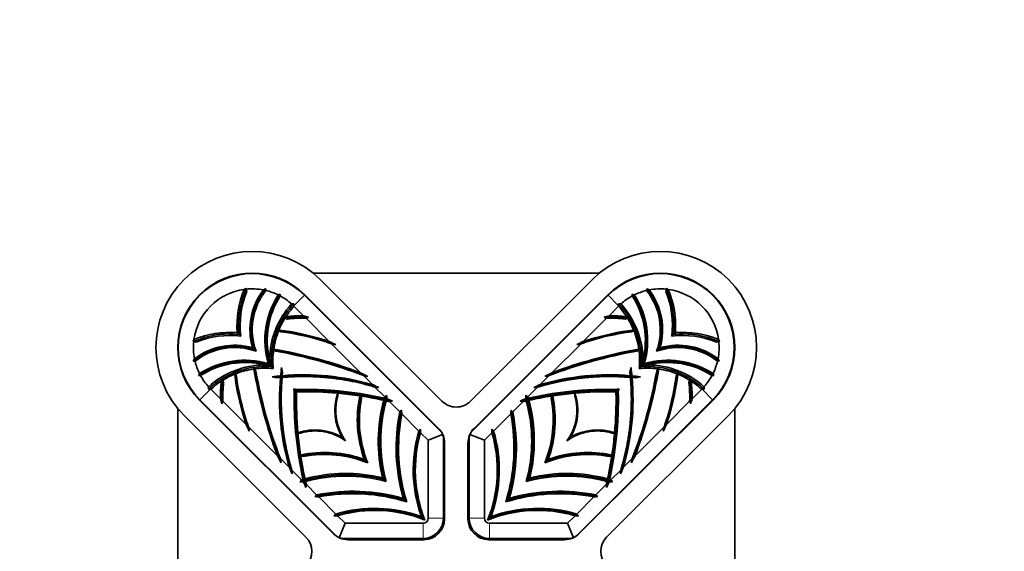
# Model space of a CAD drawing. Units: millimetres. Extents: x 0 to 1346, y 0 to 1216.
# Drawn here: x 579 to 676, y 675 to 728 of the extents above; entities that cross this region are included whole.
import ezdxf
from ezdxf import colors
from ezdxf.entities.mleader import LeaderData, LeaderLine
from ezdxf.math import Vec2, Vec3

# ---------------------------------------------------------------- set-up
doc = ezdxf.new("R2010")
doc.units = ezdxf.units.MM
doc.layers.add('DV1_Défaut', color=7, linetype='Continuous')
doc.layers.add('Défaut', color=7, linetype='Continuous')

# ---------------------------------------------------------------- blocks, each defined once
blk = doc.blocks.new('_DOT')
at = {"color": 0}
blk.add_line((0, 0), (-1, 0), dxfattribs=at)
at = {"color": 0, "const_width": 0.333}
blk.add_lwpolyline([(-0.1665, 0, 1), (0.1665, 0, 1)], format="xyb", close=True, dxfattribs=at)
blk = doc.blocks.new('SE')
at = {"layer": 'DV1_Défaut', "color": 7, "linetype": 'Continuous', "lineweight": 35}
for p, q in [((635.931, 702.554), (607.67, 702.554)), ((601.027, 701.073), (601.054, 700.976)), ((601.054, 700.976), (601.121, 700.735)), ((620.386, 689.903), (608.366, 701.924)), ((635.236, 701.924), (623.215, 689.903)), ((642.48, 700.735), (642.547, 700.976)), ((642.547, 700.976), (642.575, 701.073)), ((604.22, 700.405), (604.418, 700.49)), ((606.81, 700.368), (620.235, 686.943)), ((620.047, 687.202), (606.845, 700.404)), ((623.366, 686.943), (636.791, 700.368)), ((636.756, 700.404), (623.554, 687.202)), ((639.381, 700.405), (639.184, 700.49)), ((605.771, 699.329), (605.771, 699.286)), ((606.717, 698.339), (605.771, 699.286)), ((637.83, 699.286), (636.884, 698.339)), ((637.83, 699.329), (637.83, 699.286)), ((604.885, 698.107), (604.77, 698.149)), ((605.12, 698.022), (604.885, 698.107)), ((609.257, 695.8), (606.966, 698.091)), ((636.636, 698.091), (634.345, 695.8)), ((638.716, 698.107), (638.481, 698.022)), ((638.716, 698.107), (638.832, 698.149)), ((600.169, 696.685), (600.346, 696.508)), ((600.346, 696.508), (600.523, 696.331)), ((604.288, 696.932), (604.149, 696.911)), ((604.26, 696.862), (604.149, 696.911)), ((604.49, 696.763), (604.26, 696.862)), ((639.341, 696.862), (639.111, 696.763)), ((639.453, 696.911), (639.313, 696.932)), ((639.341, 696.862), (639.453, 696.911)), ((643.255, 696.508), (643.078, 696.331)), ((643.432, 696.685), (643.255, 696.508)), ((595.879, 695.801), (595.782, 695.828)), ((596.119, 695.733), (595.879, 695.801)), ((601.672, 695.182), (601.849, 695.005)), ((612.348, 692.709), (609.485, 695.572)), ((634.116, 695.572), (631.252, 692.708)), ((641.929, 695.182), (641.752, 695.005)), ((647.723, 695.801), (647.482, 695.733)), ((647.819, 695.828), (647.723, 695.801)), ((601.849, 695.005), (602.026, 694.828)), ((603.765, 694.962), (603.654, 695.022)), ((603.984, 694.841), (603.765, 694.962)), ((639.837, 694.962), (639.618, 694.841)), ((639.837, 694.962), (639.947, 695.022)), ((641.752, 695.005), (641.575, 694.828)), ((601.893, 693.09), (601.832, 693.2)), ((603.234, 693.62), (603.411, 693.443)), ((603.411, 693.443), (603.484, 693.37)), ((603.484, 693.37), (603.557, 693.297)), ((603.557, 693.297), (603.734, 693.12)), ((604.547, 693.23), (604.657, 692.742)), ((638.944, 692.742), (639.054, 693.23)), ((640.044, 693.297), (639.867, 693.12)), ((640.117, 693.37), (640.044, 693.297)), ((640.19, 693.443), (640.117, 693.37)), ((640.367, 693.62), (640.19, 693.443)), ((641.708, 693.09), (641.769, 693.2)), ((596.45, 692.634), (596.364, 692.437)), ((599.944, 692.706), (599.923, 692.566)), ((599.992, 692.594), (599.944, 692.706)), ((599.992, 692.594), (600.091, 692.365)), ((601.893, 693.09), (602.013, 692.871)), ((604.112, 692.197), (603.625, 692.308)), ((604.439, 692.231), (604.112, 692.197)), ((604.532, 692.322), (604.454, 692.4)), ((604.532, 692.322), (604.608, 692.246)), ((604.657, 692.742), (604.624, 692.416)), ((613.521, 691.536), (612.632, 692.425)), ((630.97, 692.425), (630.08, 691.536)), ((638.978, 692.416), (638.944, 692.742)), ((639.069, 692.322), (638.993, 692.246)), ((639.069, 692.322), (639.147, 692.4)), ((639.489, 692.197), (639.163, 692.231)), ((639.977, 692.308), (639.489, 692.197)), ((641.588, 692.871), (641.708, 693.09)), ((643.51, 692.365), (643.609, 692.594)), ((643.609, 692.594), (643.658, 692.706)), ((643.678, 692.566), (643.658, 692.706)), ((647.151, 692.634), (647.237, 692.437)), ((598.747, 691.969), (598.705, 692.085)), ((598.747, 691.969), (598.832, 691.734)), ((614.733, 690.323), (613.77, 691.286)), ((629.831, 691.286), (628.868, 690.323)), ((644.769, 691.734), (644.854, 691.969)), ((644.854, 691.969), (644.896, 692.085)), ((597.525, 691.083), (597.569, 691.083)), ((597.569, 691.083), (598.515, 690.137)), ((605.808, 690.988), (605.696, 691.042)), ((605.808, 690.988), (605.921, 690.933)), ((605.921, 690.933), (605.809, 691.045)), ((605.813, 691.158), (605.867, 691.047)), ((605.921, 690.933), (605.867, 691.047)), ((605.921, 690.933), (606.03, 690.708)), ((606.147, 690.824), (605.921, 690.933)), ((610.108, 690.433), (610.14, 690.681)), ((610.14, 690.681), (610.15, 690.758)), ((610.167, 690.889), (610.164, 690.908)), ((610.167, 690.889), (610.17, 690.907)), ((610.17, 690.907), (610.172, 690.928)), ((610.17, 690.907), (612.33, 690.645)), ((612.333, 690.639), (612.33, 690.645)), ((612.332, 690.645), (612.331, 690.65)), ((612.332, 690.645), (614.699, 690.205)), ((612.333, 690.639), (612.332, 690.645)), ((612.382, 690.406), (612.366, 690.485)), ((612.434, 690.161), (612.382, 690.406)), ((628.902, 690.205), (631.269, 690.645)), ((631.219, 690.406), (631.167, 690.161)), ((631.219, 690.406), (631.235, 690.485)), ((631.268, 690.639), (631.269, 690.645)), ((631.271, 690.645), (631.268, 690.639)), ((631.27, 690.65), (631.269, 690.645)), ((631.271, 690.645), (633.431, 690.907)), ((633.429, 690.928), (633.431, 690.907)), ((633.434, 690.889), (633.431, 690.907)), ((633.437, 690.908), (633.434, 690.889)), ((633.461, 690.681), (633.451, 690.758)), ((633.461, 690.681), (633.493, 690.433)), ((637.68, 690.933), (637.455, 690.824)), ((637.571, 690.708), (637.68, 690.933)), ((637.735, 691.047), (637.68, 690.933)), ((637.68, 690.933), (637.792, 691.045)), ((637.68, 690.933), (637.793, 690.988)), ((637.735, 691.047), (637.788, 691.158)), ((637.905, 691.042), (637.793, 690.988)), ((645.086, 690.137), (646.032, 691.083)), ((646.076, 691.083), (646.032, 691.083)), ((596.451, 690.009), (609.652, 676.807)), ((609.911, 676.619), (596.486, 690.044)), ((598.763, 689.889), (601.054, 687.598)), ((616.218, 688.839), (615.201, 689.856)), ((628.4, 689.856), (627.383, 688.839)), ((647.115, 690.044), (633.69, 676.619)), ((633.949, 676.807), (647.15, 690.009)), ((642.547, 687.598), (644.838, 689.889)), ((594.301, 689.184), (594.301, 660.923)), ((594.931, 688.489), (606.951, 676.468)), ((618.11, 686.946), (616.42, 688.636)), ((627.181, 688.636), (625.491, 686.946)), ((636.65, 676.468), (648.671, 688.489)), ((649.301, 660.923), (649.301, 689.184)), ((601.283, 687.369), (604.146, 684.506)), ((639.455, 684.506), (642.319, 687.369)), ((605.926, 686.682), (605.947, 686.685)), ((605.946, 686.69), (605.965, 686.687)), ((605.965, 686.687), (605.947, 686.685)), ((606.209, 684.524), (605.947, 686.685)), ((606.174, 686.714), (606.096, 686.704)), ((606.174, 686.714), (606.422, 686.746)), ((619.028, 686.029), (618.276, 686.781)), ((619.028, 686.029), (620.452, 686.619)), ((623.149, 686.619), (624.573, 686.029)), ((625.325, 686.781), (624.573, 686.029)), ((637.179, 686.746), (637.427, 686.714)), ((637.654, 686.685), (637.392, 684.524)), ((637.427, 686.714), (637.505, 686.704)), ((637.636, 686.687), (637.655, 686.69)), ((637.636, 686.687), (637.654, 686.685)), ((637.654, 686.685), (637.675, 686.682)), ((610.525, 686.329), (610.702, 686.153)), ((610.702, 686.153), (610.878, 685.976)), ((619.028, 678.327), (619.028, 686.029)), ((620.528, 686.236), (620.528, 678.327)), ((620.647, 678.257), (620.647, 685.752)), ((622.954, 685.752), (622.954, 678.257)), ((623.073, 678.327), (623.073, 686.236)), ((624.573, 686.029), (624.573, 678.327)), ((632.899, 686.153), (632.723, 685.976)), ((633.076, 686.329), (632.899, 686.153)), ((606.204, 684.523), (606.21, 684.522)), ((606.209, 684.524), (606.215, 684.521)), ((606.649, 682.155), (606.21, 684.522)), ((606.215, 684.521), (606.21, 684.522)), ((606.449, 684.472), (606.369, 684.489)), ((606.449, 684.472), (606.693, 684.421)), ((636.908, 684.421), (637.152, 684.472)), ((637.391, 684.522), (636.952, 682.155)), ((637.152, 684.472), (637.232, 684.489)), ((637.386, 684.521), (637.392, 684.524)), ((637.386, 684.521), (637.391, 684.522)), ((637.391, 684.522), (637.397, 684.523)), ((604.429, 684.223), (605.318, 683.334)), ((612.712, 684.142), (612.889, 683.965)), ((612.889, 683.965), (613.066, 683.789)), ((630.712, 683.965), (630.535, 683.789)), ((630.889, 684.142), (630.712, 683.965)), ((638.283, 683.333), (639.172, 684.223)), ((605.568, 683.084), (606.531, 682.121)), ((637.07, 682.121), (638.033, 683.084)), ((606.998, 681.654), (608.015, 680.636)), ((614.53, 682.324), (614.707, 682.147)), ((614.707, 682.147), (614.884, 681.971)), ((628.894, 682.147), (628.717, 681.971)), ((629.071, 682.324), (628.894, 682.147)), ((635.586, 680.636), (636.603, 681.654)), ((608.218, 680.434), (609.908, 678.744)), ((616.562, 680.292), (616.739, 680.115)), ((616.739, 680.115), (616.916, 679.938)), ((626.862, 680.115), (626.685, 679.938)), ((627.039, 680.292), (626.862, 680.115)), ((633.693, 678.744), (635.383, 680.434)), ((610.074, 678.578), (610.825, 677.827)), ((610.236, 676.403), (610.825, 677.827)), ((610.825, 677.827), (618.528, 677.827)), ((618.528, 678.327), (618.351, 678.503)), ((618.705, 678.15), (618.528, 678.327)), ((624.897, 678.15), (625.073, 678.327)), ((625.073, 678.327), (625.25, 678.503)), ((625.073, 677.827), (632.776, 677.827)), ((632.776, 677.827), (633.527, 678.578)), ((632.776, 677.827), (633.366, 676.403)), ((618.528, 676.327), (610.618, 676.327)), ((611.102, 676.207), (618.597, 676.207)), ((625.004, 676.207), (632.499, 676.207)), ((632.983, 676.327), (625.073, 676.327))]:
    blk.add_line(p, q, dxfattribs=at)
at = {"layer": 'DV1_Défaut', "color": 7, "linetype": 'Continuous', "lineweight": 18}
for p, q in [((606.81, 700.368), (605.771, 699.329)), ((636.791, 700.368), (637.83, 699.329)), ((596.486, 690.044), (597.525, 691.083)), ((647.115, 690.044), (646.076, 691.083)), ((618.528, 677.827), (618.528, 676.327)), ((619.028, 678.327), (620.528, 678.327)), ((624.573, 678.327), (623.073, 678.327)), ((625.073, 677.827), (625.073, 676.327))]:
    blk.add_line(p, q, dxfattribs=at)
at = {"layer": 'DV1_Défaut', "color": 7, "linetype": 'Continuous', "lineweight": 35}
for centre, radius, start, end in [((601.648, 695.206), 9.5, 45, 225), ((641.953, 695.206), 9.5, 315, 135), ((601.648, 695.206), 7.35, 45, 225), ((601.648, 695.206), 7.3, 45, 225), ((641.953, 695.206), 7.35, 315, 135), ((641.953, 695.206), 7.3, 315, 135), ((606.964, 693.054), 9.978, 126.51917, 127.65053), ((601.648, 695.206), 5.8, 79.00607, 95.88093), ((609.43, 687.379), 15.079, 115.25095, 116.27887), ((598.194, 700.803), 4.809, 0.5167, 2.56074), ((645.407, 700.803), 4.809, 177.43926, 179.4833), ((634.171, 687.379), 15.079, 63.72113, 64.74905), ((641.953, 695.206), 5.8, 84.11907, 100.99393), ((636.626, 693.039), 9.997, 52.35108, 53.4803), ((601.648, 695.206), 5.8, 97.71504, 172.28496), ((609.24, 697.389), 9.098, 156.93387, 184.44127), ((609.24, 697.389), 8.781, 157.60288, 186.92078), ((607.965, 696.953), 6.537, 142.85549, 195.71813), ((607.965, 696.953), 6.307, 141.88405, 199.68298), ((611.162, 695.932), 8.257, 147.20329, 196.26), ((601.648, 695.206), 5.8, 63.67178, 76.49655), ((611.162, 695.932), 8.029, 147.05101, 193.95248), ((594.962, 700.073), 9.465, 1.36457, 2.52452), ((601.648, 695.206), 5.8, 47.91427, 61.40455), ((641.953, 695.206), 5.8, 118.59545, 132.08573), ((648.59, 700.075), 9.416, 177.4739, 178.63998), ((632.44, 695.932), 8.029, 346.04752, 32.94893), ((641.953, 695.206), 5.8, 103.50345, 116.32822), ((632.44, 695.932), 8.257, 343.74, 32.79669), ((635.637, 696.953), 6.307, 340.31702, 38.11595), ((635.637, 696.953), 6.537, 344.28187, 37.14451), ((634.362, 697.389), 8.781, 353.07922, 22.39712), ((634.362, 697.389), 9.098, 355.55873, 23.06616), ((641.953, 695.206), 5.8, 7.71504, 82.28496), ((611.695, 693.909), 8.326, 137.71469, 179.40111), ((611.695, 693.909), 8, 137.77161, 147.20245), ((606.58, 675.712), 23.821, 91.95141, 92.51423), ((591.575, 699.286), 14.196, 0.17662, 0.94536), ((652.026, 699.286), 14.196, 179.05464, 179.82338), ((631.906, 693.909), 8, 32.79755, 42.22843), ((637.021, 675.712), 23.821, 87.48577, 88.04859), ((631.906, 693.909), 8.326, 0.59889, 42.28531), ((611.695, 693.909), 8, 148.34656, 157.80081), ((612.13, 682.56), 17.239, 114.53742, 115.27307), ((606.428, 687.828), 10.516, 88.42367, 97.9679), ((606.428, 687.828), 10.277, 87.00133, 97.31131), ((601.034, 678.395), 20.738, 72.67122, 74.09489), ((597.697, 720.96), 24.676, 292.06291, 292.67911), ((642.567, 678.395), 20.738, 105.90511, 107.32878), ((645.904, 720.96), 24.676, 247.32089, 247.93709), ((637.173, 687.828), 10.277, 82.68869, 92.99867), ((637.173, 687.828), 10.516, 82.0321, 91.57633), ((631.472, 682.56), 17.239, 64.72693, 65.46258), ((631.906, 693.909), 8, 22.19919, 31.65344), ((599.465, 687.615), 9.098, 85.55873, 113.06616), ((599.465, 687.615), 8.781, 83.07922, 112.39712), ((611.695, 693.909), 8, 158.33425, 171.8504), ((631.906, 693.909), 8, 8.1496, 21.66575), ((644.136, 687.615), 8.781, 67.60288, 96.92078), ((644.136, 687.615), 9.098, 66.93387, 94.44127), ((603.816, 689.879), 9.997, 142.35108, 143.4803), ((601.648, 695.206), 5.8, 174.11907, 190.99393), ((599.902, 688.89), 6.537, 74.28187, 127.14451), ((599.902, 688.89), 6.307, 70.31702, 128.11595), ((594.183, 662.935), 36.157, 64.21482, 65.36139), ((604.496, 667.762), 28.254, 78.95107, 79.83051), ((649.418, 662.935), 36.157, 114.63861, 115.78518), ((639.105, 667.762), 28.254, 100.16949, 101.04893), ((643.7, 688.89), 6.307, 51.88405, 109.68298), ((643.7, 688.89), 6.537, 52.85549, 105.71813), ((641.953, 695.206), 5.8, 349.00607, 5.88093), ((639.801, 689.89), 9.978, 36.51917, 37.65053), ((600.352, 714.705), 19.957, 279.5237, 279.87774), ((611.695, 693.909), 8, 172.43931, 185.65787), ((595.872, 649.118), 46.6, 69.29437, 80.23543), ((595.872, 649.118), 46.437, 68.84464, 79.94055), ((647.729, 649.118), 46.437, 100.05945, 111.15536), ((647.729, 649.118), 46.6, 99.76457, 110.70563), ((643.267, 714.813), 20.068, 260.12323, 260.47533), ((631.906, 693.909), 8, 354.34213, 7.56069), ((609.475, 687.424), 15.079, 153.72113, 154.74905), ((596.052, 698.661), 4.809, 267.43926, 269.4833), ((601.648, 695.206), 5.8, 193.50345, 206.32822), ((600.922, 685.693), 8.257, 73.74, 122.79669), ((600.922, 685.693), 8.029, 76.04752, 122.94893), ((602.945, 685.16), 8.326, 90.59889, 132.28531), ((582.041, 696.521), 20.068, 350.12323, 350.47533), ((601.635, 685.04), 8.533, 77.48254, 81.75627), ((611.814, 695.22), 8.533, 188.24372, 192.51746), ((628.559, 690.124), 24.212, 172.62997, 174.60493), ((615.042, 690.124), 24.212, 5.39495, 7.37003), ((631.787, 695.22), 8.533, 347.48254, 351.75627), ((641.966, 685.04), 8.533, 98.24372, 102.51746), ((642.679, 685.693), 8.257, 57.20329, 106.26), ((642.679, 685.693), 8.029, 57.05101, 103.95248), ((640.656, 685.16), 8.326, 47.71469, 89.40111), ((661.451, 696.502), 19.957, 189.5237, 189.87774), ((641.953, 695.206), 5.8, 333.67178, 346.49655), ((647.549, 698.661), 4.809, 270.5167, 272.56074), ((634.126, 687.424), 15.079, 25.25095, 26.27887), ((596.779, 701.843), 9.416, 267.4739, 268.63998), ((601.648, 695.206), 5.8, 208.59545, 222.08573), ((602.945, 685.16), 8, 112.19919, 121.65344), ((602.945, 685.16), 8, 98.1496, 111.66575), ((647.737, 700.982), 46.6, 189.76457, 200.70563), ((602.945, 685.16), 8, 84.34213, 97.56069), ((647.737, 700.982), 46.437, 190.05945, 201.15536), ((606.73, 668.295), 24.212, 95.39495, 97.37003), ((628.559, 690.124), 24.212, 175.0079, 196.28788), ((599.626, 697.227), 6.937, 313.92423, 315.00439), ((599.921, 696.938), 6.524, 314.97601, 316.12496), ((606.73, 668.295), 24.212, 73.71212, 94.99206), ((578.16, 625.077), 75.781, 62.57935, 63.18252), ((597.68, 612.265), 81.543, 79.12873, 79.4343), ((636.871, 668.295), 24.212, 85.0079, 106.28788), ((665.441, 625.077), 75.781, 116.81748, 117.42065), ((645.921, 612.267), 81.54, 100.5657, 100.87127), ((615.042, 690.124), 24.212, 343.71212, 4.99206), ((643.974, 697.228), 6.937, 223.92423, 225.00439), ((643.684, 696.934), 6.524, 224.97601, 226.12496), ((636.871, 668.295), 24.212, 82.62997, 84.60493), ((595.865, 700.982), 46.437, 338.84464, 349.94055), ((595.865, 700.982), 46.6, 339.29437, 350.23543), ((640.656, 685.16), 8, 82.43931, 95.65787), ((640.656, 685.16), 8, 68.33425, 81.8504), ((640.656, 685.16), 8, 58.34656, 67.80081), ((641.953, 695.206), 5.8, 317.91427, 331.40455), ((646.82, 701.893), 9.465, 271.36457, 272.52452), ((621.142, 690.274), 23.821, 177.48577, 178.04859), ((602.945, 685.16), 8, 122.79755, 132.22843), ((609.026, 690.426), 10.516, 172.0321, 181.57633), ((614.294, 684.725), 17.239, 154.72693, 155.46258), ((609.026, 690.426), 10.277, 172.68869, 182.99867), ((597.87, 655.844), 38.973, 65.3088, 66.32218), ((610.51, 651.707), 39.713, 84.74182, 85.29142), ((645.731, 655.844), 38.973, 113.67782, 114.6912), ((633.091, 651.707), 39.713, 94.70858, 95.25818), ((634.575, 690.426), 10.277, 357.00133, 7.31131), ((629.307, 684.725), 17.239, 24.53742, 25.27307), ((640.656, 685.16), 8, 47.77161, 57.20245), ((634.575, 690.426), 10.516, 358.42367, 7.9679), ((622.459, 690.274), 23.821, 1.95141, 2.51423), ((597.569, 705.279), 14.196, 269.05464, 269.82338), ((606.839, 654.476), 36.583, 91.61215, 91.78928), ((642.378, 690.016), 36.583, 178.21072, 178.38786), ((642.378, 690.016), 36.354, 178.9093, 185.11896), ((606.839, 654.476), 36.354, 84.88104, 91.0907), ((615.024, 688.987), 5.225, 161.03153, 210.5736), ((615.024, 688.987), 5.124, 163.61489, 215.99667), ((607.994, 692.723), 2.917, 315.70282, 317.65213), ((606.839, 654.476), 36.354, 81.39205, 84.78916), ((615.024, 688.987), 5.225, 158.19183, 158.43407), ((623.451, 688.036), 11.423, 167.94779, 199.93126), ((607.296, 697.18), 8.397, 306.40496, 307.13661), ((623.451, 688.036), 11.423, 166.77068, 166.798), ((606.839, 654.476), 36.354, 77.61263, 81.22841), ((629.509, 685.946), 15.411, 163.49765, 163.95604), ((590.948, 717.465), 36.089, 311.22936, 311.61901), ((652.236, 692.473), 37.371, 183.04867, 183.57424), ((591.365, 692.473), 37.371, 356.42576, 356.95132), ((652.653, 717.465), 36.089, 228.381, 228.77064), ((614.092, 685.946), 15.411, 16.04396, 16.50235), ((636.763, 654.476), 36.354, 98.77159, 102.38737), ((620.15, 688.036), 11.423, 340.06874, 12.05221), ((636.322, 697.202), 8.425, 232.8646, 233.59382), ((620.15, 688.036), 11.423, 13.202, 13.22932), ((636.763, 654.476), 36.354, 95.21084, 98.60795), ((628.577, 688.987), 5.124, 324.00333, 16.38511), ((628.577, 688.987), 5.225, 329.4264, 18.96847), ((628.577, 688.987), 5.225, 21.56594, 21.80817), ((635.626, 692.741), 2.943, 222.35651, 224.28853), ((636.763, 654.476), 36.354, 88.9093, 95.11896), ((601.223, 690.016), 36.354, 354.88104, 1.0907), ((601.223, 690.016), 36.583, 1.61215, 1.78928), ((636.763, 654.476), 36.583, 88.21072, 88.38786), ((646.032, 705.279), 14.196, 270.17662, 270.94536), ((618.459, 695.82), 20.738, 195.90511, 197.32878), ((575.895, 699.157), 24.676, 337.32089, 337.93709), ((623.451, 688.036), 11.22, 169.08401, 202.24459), ((629.509, 685.946), 15.411, 164.80759, 193.5922), ((629.509, 685.946), 15.156, 164.76385, 195.20565), ((609.283, 700.409), 11.719, 297.18414, 298.04666), ((598.43, 679.006), 19.751, 34.05461, 34.54204), ((607.63, 703.55), 15.268, 297.98057, 298.59287), ((598.649, 679.11), 19.512, 33.67569, 34.16159), ((606.839, 654.476), 36.354, 76.70164, 77.21108), ((591.282, 634.367), 60.586, 66.43498, 67.01743), ((628.476, 600.126), 90.707, 98.22276, 98.41569), ((621.801, 691.317), 2, 225, 315), ((652.32, 634.367), 60.586, 112.98257, 113.56502), ((615.125, 600.126), 90.707, 81.58431, 81.77724), ((636.763, 654.476), 36.354, 102.78892, 103.29836), ((635.974, 703.556), 15.275, 241.40726, 242.01929), ((643.797, 679.887), 18.119, 145.81919, 146.34243), ((614.092, 685.946), 15.156, 344.79435, 15.23616), ((643.77, 679.962), 18.054, 145.43506, 145.96829), ((634.577, 700.904), 12.277, 241.97294, 242.79626), ((614.092, 685.946), 15.411, 346.4078, 15.19241), ((620.15, 688.036), 11.22, 337.75541, 10.91599), ((667.707, 699.157), 24.676, 202.06291, 202.67911), ((625.142, 695.82), 20.738, 342.67122, 344.09489), ((634.031, 685.277), 18.166, 168.69202, 195.9276), ((634.031, 685.277), 17.928, 169.19983, 197.32434), ((583.239, 717.636), 43.783, 318.87279, 319.19414), ((662.004, 693.714), 45.866, 185.86869, 186.3561), ((609.57, 685.277), 17.928, 342.67566, 10.80017), ((609.57, 685.277), 18.166, 344.0724, 11.30798), ((581.597, 693.714), 45.866, 353.6439, 354.13131), ((660.363, 717.636), 43.783, 220.80586, 221.12721), ((633.919, 702.671), 36.157, 204.63861, 205.78518), ((629.092, 692.358), 28.254, 190.16949, 191.04893), ((609.682, 702.671), 36.157, 334.21482, 335.36139), ((614.509, 692.358), 28.254, 348.95107, 349.83051), ((607.867, 681.831), 5.225, 111.56594, 111.80817), ((604.113, 688.879), 2.943, 312.35651, 314.28853), ((607.867, 681.831), 5.225, 59.4264, 108.96847), ((642.378, 690.016), 36.354, 185.21084, 188.60795), ((607.867, 681.831), 5.124, 54.00333, 106.38511), ((631.131, 683.093), 13.579, 163.51371, 199.75354), ((631.131, 683.093), 13.374, 163.99314, 201.69141), ((592.504, 710.398), 34.723, 317.51563, 317.92028), ((666.174, 687.061), 47.899, 179.92029, 180.33559), ((618.597, 685.752), 2.05, 0, 45), ((619.528, 686.236), 1, 22.5, 45), ((619.528, 686.236), 1, 0, 22.5), ((625.004, 685.752), 2.05, 135, 180), ((624.073, 686.236), 1, 157.5, 180), ((624.073, 686.236), 1, 135, 157.5), ((612.47, 683.093), 13.374, 338.30859, 16.00686), ((612.47, 683.093), 13.579, 340.24646, 16.48629), ((577.427, 687.061), 47.898, 359.66441, 0.07971), ((651.098, 710.398), 34.723, 222.07972, 222.48437), ((635.734, 681.831), 5.124, 73.61489, 125.99667), ((635.734, 681.831), 5.225, 71.03153, 120.5736), ((601.223, 690.016), 36.354, 351.39205, 354.78916), ((639.47, 688.86), 2.917, 225.70282, 227.65213), ((635.734, 681.831), 5.225, 68.19183, 68.43407), ((671.777, 718.694), 75.781, 206.81748, 207.42065), ((608.818, 673.403), 11.423, 103.202, 103.22932), ((599.652, 689.575), 8.425, 322.8646, 323.59382), ((608.818, 673.403), 11.423, 70.06874, 102.05221), ((642.378, 690.016), 36.354, 188.77159, 192.38737), ((608.818, 673.403), 11.22, 67.75541, 100.91599), ((634.783, 673.403), 11.22, 79.08401, 112.24459), ((634.783, 673.403), 11.423, 77.94779, 109.93126), ((601.223, 690.016), 36.354, 347.61263, 351.22841), ((643.926, 689.558), 8.397, 216.40496, 217.13661), ((634.783, 673.403), 11.423, 76.77068, 76.798), ((571.824, 718.694), 75.781, 332.57935, 333.18252), ((684.587, 699.174), 81.54, 190.5657, 190.87127), ((559.012, 699.175), 81.543, 349.12873, 349.4343), ((641.01, 698.984), 38.973, 203.67782, 204.6912), ((645.147, 686.344), 39.713, 184.70858, 185.25818), ((610.908, 667.345), 15.411, 76.4078, 105.19241), ((610.908, 667.345), 15.156, 74.79435, 105.23616), ((632.693, 667.345), 15.156, 74.76385, 105.20565), ((632.693, 667.345), 15.411, 74.80759, 103.5922), ((602.591, 698.984), 38.973, 335.3088, 336.32218), ((598.454, 686.344), 39.713, 354.74182, 355.29142), ((579.389, 705.906), 36.089, 318.381, 318.77064), ((604.381, 644.619), 37.371, 86.42576, 86.95132), ((610.908, 667.345), 15.411, 106.04396, 106.50235), ((616.892, 697.023), 18.054, 235.43506, 235.96829), ((593.299, 689.227), 15.275, 331.40726, 332.01929), ((662.487, 705.573), 60.586, 202.98257, 203.56502), ((595.951, 687.83), 12.277, 331.97294, 332.79626), ((616.967, 697.05), 18.119, 235.81919, 236.34243), ((642.378, 690.016), 36.354, 192.78892, 193.29836), ((696.728, 668.378), 90.707, 171.58431, 171.77724), ((601.223, 690.016), 36.354, 346.70164, 347.21108), ((546.873, 668.378), 90.707, 8.22276, 8.41569), ((581.114, 705.573), 60.586, 336.43498, 337.01743), ((625.857, 698.206), 19.512, 303.67569, 304.16159), ((647.156, 687.571), 11.719, 207.18414, 208.04666), ((625.753, 698.424), 19.751, 304.05461, 304.54204), ((650.296, 689.224), 15.268, 207.98057, 208.59287), ((639.22, 644.619), 37.371, 93.04867, 93.57424), ((632.693, 667.345), 15.411, 73.49765, 73.95604), ((664.212, 705.906), 36.089, 221.22936, 221.61901), ((579.218, 713.616), 43.783, 310.80586, 311.12721), ((611.577, 662.823), 18.166, 74.0724, 101.30798), ((611.577, 662.823), 17.928, 72.67566, 100.80017), ((632.024, 662.823), 17.928, 79.19983, 107.32434), ((632.024, 662.823), 18.166, 78.69202, 105.9276), ((664.383, 713.616), 43.783, 228.87279, 229.19414), ((603.14, 634.85), 45.866, 83.6439, 84.13131), ((640.461, 634.85), 45.866, 95.86869, 96.3561), ((586.457, 704.351), 34.723, 312.07972, 312.48437), ((613.762, 665.723), 13.579, 70.24646, 106.48629), ((613.762, 665.723), 13.374, 68.30859, 106.00686), ((629.84, 665.723), 13.374, 73.99314, 111.69141), ((629.84, 665.723), 13.579, 73.51371, 109.75354), ((657.145, 704.351), 34.723, 227.51563, 227.92028), ((609.793, 630.681), 47.898, 89.66441, 90.07971), ((618.528, 678.327), 0.5, 270, 0), ((618.528, 678.327), 2, 270, 0), ((618.597, 678.257), 2.05, 270, 0), ((625.004, 678.257), 2.05, 180, 270), ((625.073, 678.327), 2, 180, 270), ((625.073, 678.327), 0.5, 180, 270), ((633.808, 630.68), 47.899, 89.92029, 90.33559), ((611.102, 678.257), 2.05, 225, 270), ((632.499, 678.257), 2.05, 270, 315), ((605.537, 675.054), 2, 315, 45), ((610.618, 677.327), 1, 225, 247.5), ((610.618, 677.327), 1, 247.5, 270), ((632.983, 677.327), 1, 270, 292.5), ((632.983, 677.327), 1, 292.5, 315), ((638.064, 675.054), 2, 135, 225)]:
    blk.add_arc(centre, radius, start, end, dxfattribs=at)
for points, degree, knots in [([(601.054, 700.976), (600.748, 700.278), (600.532, 699.54), (600.293, 698.035), (600.271, 697.267), (600.346, 696.508)], 3, [0, 0, 0, 0, 0.5, 0.5, 1, 1, 1, 1]), ([(602.998, 701.017), (602.859, 700.848), (602.73, 700.672), (602.259, 699.959), (601.988, 699.376), (601.628, 698.156), (601.54, 697.519), (601.554, 696.246), (601.656, 695.611), (601.849, 695.005)], 3, [0, 0, 0, 0, 0.10267, 0.10267, 0.40178, 0.40178, 0.70089, 0.70089, 1, 1, 1, 1]), ([(641.752, 695.005), (641.945, 695.611), (642.047, 696.246), (642.061, 697.519), (641.973, 698.156), (641.614, 699.376), (641.342, 699.959), (640.871, 700.672), (640.742, 700.848), (640.603, 701.017)], 3, [0, 0, 0, 0, 0.29911, 0.29911, 0.59822, 0.59822, 0.89733, 0.89733, 1, 1, 1, 1]), ([(643.255, 696.508), (643.33, 697.267), (643.308, 698.035), (643.069, 699.54), (642.853, 700.278), (642.547, 700.976)], 3, [0, 0, 0, 0, 0.5, 0.5, 1, 1, 1, 1]), ([(604.418, 700.49), (604.27, 700.272), (604.133, 700.046), (603.658, 699.172), (603.397, 698.482), (603.067, 697.059), (602.998, 696.325), (603.059, 694.865), (603.188, 694.139), (603.411, 693.443)], 3, [0, 0, 0, 0, 0.107439, 0.107439, 0.404959, 0.404959, 0.70248, 0.70248, 1, 1, 1, 1]), ([(640.19, 693.443), (640.413, 694.139), (640.542, 694.865), (640.603, 696.325), (640.534, 697.059), (640.204, 698.482), (639.943, 699.172), (639.469, 700.046), (639.331, 700.272), (639.184, 700.49)], 3, [0, 0, 0, 0, 0.29752, 0.29752, 0.595041, 0.595041, 0.892561, 0.892561, 1, 1, 1, 1]), ([(605.769, 699.52), (605.327, 699.052), (604.94, 698.533), (604.215, 697.271), (603.916, 696.507), (603.557, 694.924), (603.496, 694.106), (603.557, 693.297)], 3, [0, 0, 0, 0, 0.283978, 0.283978, 0.641989, 0.641989, 1, 1, 1, 1]), ([(640.044, 693.297), (640.105, 694.106), (640.044, 694.924), (639.685, 696.507), (639.386, 697.271), (638.661, 698.533), (638.274, 699.052), (637.832, 699.52)], 3, [0, 0, 0, 0, 0.358011, 0.358011, 0.716022, 0.716022, 1, 1, 1, 1]), ([(600.346, 696.508), (599.588, 696.583), (598.82, 696.561), (597.314, 696.322), (596.577, 696.106), (595.879, 695.801)], 3, [0, 0, 0, 0, 0.5, 0.5, 1, 1, 1, 1]), ([(609.911, 695.492), (609.559, 695.622), (609.205, 695.745), (607.355, 696.337), (605.816, 696.673), (604.26, 696.862)], 3, [0, 0, 0, 0, 0.193083, 0.193083, 1, 1, 1, 1]), ([(609.257, 695.8), (609.052, 695.869), (608.847, 695.936), (607.221, 696.439), (605.763, 696.751), (604.288, 696.932)], 3, [0, 0, 0, 0, 0.126813, 0.126813, 1, 1, 1, 1]), ([(609.485, 695.572), (609.342, 695.622), (609.198, 695.671), (607.57, 696.209), (606.04, 696.56), (604.49, 696.763)], 3, [0, 0, 0, 0, 0.088428, 0.088428, 1, 1, 1, 1]), ([(639.341, 696.862), (637.785, 696.673), (636.247, 696.337), (634.396, 695.745), (634.042, 695.622), (633.69, 695.492)], 3, [0, 0, 0, 0, 0.806917, 0.806917, 1, 1, 1, 1]), ([(639.111, 696.763), (637.562, 696.56), (636.031, 696.209), (634.403, 695.671), (634.259, 695.622), (634.116, 695.572)], 3, [0, 0, 0, 0, 0.911572, 0.911572, 1, 1, 1, 1]), ([(639.313, 696.932), (637.838, 696.751), (636.38, 696.439), (634.754, 695.936), (634.549, 695.869), (634.345, 695.8)], 3, [0, 0, 0, 0, 0.873187, 0.873187, 1, 1, 1, 1]), ([(647.723, 695.801), (647.024, 696.106), (646.287, 696.322), (644.782, 696.561), (644.013, 696.583), (643.255, 696.508)], 3, [0, 0, 0, 0, 0.5, 0.5, 1, 1, 1, 1]), ([(601.849, 695.005), (601.243, 695.198), (600.608, 695.3), (599.336, 695.314), (598.699, 695.226), (597.478, 694.867), (596.895, 694.596), (596.182, 694.125), (596.006, 693.995), (595.837, 693.857)], 3, [0, 0, 0, 0, 0.29911, 0.29911, 0.59822, 0.59822, 0.89733, 0.89733, 1, 1, 1, 1]), ([(647.764, 693.857), (647.595, 693.995), (647.419, 694.125), (646.706, 694.596), (646.123, 694.867), (644.903, 695.226), (644.265, 695.314), (642.993, 695.3), (642.358, 695.198), (641.752, 695.005)], 3, [0, 0, 0, 0, 0.10267, 0.10267, 0.40178, 0.40178, 0.70089, 0.70089, 1, 1, 1, 1]), ([(603.411, 693.443), (602.715, 693.667), (601.99, 693.796), (600.53, 693.856), (599.795, 693.788), (598.372, 693.457), (597.682, 693.196), (596.808, 692.722), (596.583, 692.585), (596.364, 692.437)], 3, [0, 0, 0, 0, 0.29752, 0.29752, 0.595041, 0.595041, 0.892561, 0.892561, 1, 1, 1, 1]), ([(603.557, 693.297), (602.748, 693.358), (601.93, 693.297), (600.347, 692.938), (599.583, 692.639), (598.322, 691.915), (597.802, 691.527), (597.334, 691.085)], 3, [0, 0, 0, 0, 0.358011, 0.358011, 0.716022, 0.716022, 1, 1, 1, 1]), ([(646.267, 691.085), (645.799, 691.527), (645.279, 691.915), (644.018, 692.639), (643.254, 692.938), (641.671, 693.297), (640.853, 693.358), (640.044, 693.297)], 3, [0, 0, 0, 0, 0.283978, 0.283978, 0.641989, 0.641989, 1, 1, 1, 1]), ([(647.237, 692.437), (647.019, 692.585), (646.793, 692.722), (645.919, 693.196), (645.229, 693.457), (643.806, 693.788), (643.072, 693.856), (641.612, 693.796), (640.886, 693.667), (640.19, 693.443)], 3, [0, 0, 0, 0, 0.107439, 0.107439, 0.404959, 0.404959, 0.70248, 0.70248, 1, 1, 1, 1]), ([(599.923, 692.566), (600.103, 691.091), (600.416, 689.633), (600.919, 688.007), (600.985, 687.802), (601.054, 687.598)], 3, [0, 0, 0, 0, 0.873187, 0.873187, 1, 1, 1, 1]), ([(599.992, 692.594), (600.181, 691.038), (600.518, 689.5), (601.11, 687.65), (601.232, 687.295), (601.362, 686.943)], 3, [0, 0, 0, 0, 0.806917, 0.806917, 1, 1, 1, 1]), ([(600.091, 692.365), (600.295, 690.815), (600.645, 689.284), (601.183, 687.656), (601.232, 687.512), (601.283, 687.369)], 3, [0, 0, 0, 0, 0.911572, 0.911572, 1, 1, 1, 1]), ([(604.532, 692.322), (604.346, 690.29), (604.419, 688.233), (604.945, 685.028), (605.23, 683.853), (605.601, 682.704)], 3, [0, 0, 0, 0, 0.628491, 0.628491, 1, 1, 1, 1]), ([(604.608, 692.246), (604.522, 691.279), (604.515, 690.305), (604.506, 689.083), (604.621, 687.866), (604.735, 686.649), (604.973, 685.451), (605.21, 684.254), (605.568, 683.084)], 2, [0, 0, 0, 0.209677, 0.209677, 0.473118, 0.473118, 0.736559, 0.736559, 1, 1, 1]), ([(614.15, 691.253), (613.002, 691.624), (611.826, 691.909), (608.621, 692.435), (606.565, 692.508), (604.532, 692.322)], 3, [0, 0, 0, 0, 0.371509, 0.371509, 1, 1, 1, 1]), ([(613.77, 691.286), (611.545, 691.968), (609.236, 692.209), (608.082, 692.33), (606.923, 692.339), (605.762, 692.348), (604.608, 692.246)], 2, [0, 0, 0, 0.5, 0.5, 0.75, 0.75, 1, 1, 1]), ([(639.069, 692.322), (637.036, 692.508), (634.98, 692.435), (631.775, 691.909), (630.599, 691.624), (629.451, 691.253)], 3, [0, 0, 0, 0, 0.628491, 0.628491, 1, 1, 1, 1]), ([(638.993, 692.246), (638.026, 692.332), (637.052, 692.339), (635.83, 692.348), (634.613, 692.234), (633.396, 692.119), (632.198, 691.882), (631.001, 691.645), (629.831, 691.286)], 2, [0, 0, 0, 0.209677, 0.209677, 0.473118, 0.473118, 0.736559, 0.736559, 1, 1, 1]), ([(638, 682.704), (638.371, 683.853), (638.656, 685.028), (639.182, 688.233), (639.255, 690.29), (639.069, 692.322)], 3, [0, 0, 0, 0, 0.371509, 0.371509, 1, 1, 1, 1]), ([(638.033, 683.084), (638.715, 685.31), (638.956, 687.619), (639.077, 688.772), (639.086, 689.932), (639.095, 691.092), (638.993, 692.246)], 2, [0, 0, 0, 0.5, 0.5, 0.75, 0.75, 1, 1, 1]), ([(642.239, 686.943), (642.369, 687.295), (642.492, 687.65), (643.084, 689.5), (643.42, 691.038), (643.609, 692.594)], 3, [0, 0, 0, 0, 0.193083, 0.193083, 1, 1, 1, 1]), ([(642.319, 687.369), (642.369, 687.512), (642.418, 687.656), (642.956, 689.284), (643.306, 690.815), (643.51, 692.365)], 3, [0, 0, 0, 0, 0.088428, 0.088428, 1, 1, 1, 1]), ([(642.547, 687.598), (642.616, 687.802), (642.683, 688.007), (643.186, 689.633), (643.498, 691.091), (643.678, 692.566)], 3, [0, 0, 0, 0, 0.126813, 0.126813, 1, 1, 1, 1]), ([(605.946, 686.69), (605.848, 687.764), (605.814, 688.842), (605.779, 689.915), (605.808, 690.988)], 2, [0, 0, 0, 0.50117, 0.50117, 1, 1, 1]), ([(605.867, 691.047), (607.003, 691.077), (608.14, 691.036), (609.154, 691), (610.164, 690.908)], 2, [0, 0, 0, 0.528515, 0.528515, 1, 1, 1]), ([(606.788, 682.061), (606.583, 682.978), (606.414, 683.903), (605.99, 686.851), (605.87, 688.894), (605.921, 690.933)], 3, [0, 0, 0, 0, 0.315444, 0.315444, 1, 1, 1, 1]), ([(605.921, 690.933), (607.96, 690.984), (610.003, 690.864), (612.952, 690.441), (613.877, 690.271), (614.794, 690.066)], 3, [0, 0, 0, 0, 0.684556, 0.684556, 1, 1, 1, 1]), ([(610.702, 686.153), (610.269, 686.812), (609.991, 687.57), (609.797, 689.133), (609.882, 689.936), (610.14, 690.681)], 3, [0, 0, 0, 0, 0.5, 0.5, 1, 1, 1, 1]), ([(612.889, 683.965), (612.496, 684.984), (612.252, 686.06), (612.081, 688.237), (612.154, 689.338), (612.382, 690.406)], 3, [0, 0, 0, 0, 0.5, 0.5, 1, 1, 1, 1]), ([(628.808, 690.066), (629.725, 690.271), (630.65, 690.441), (633.598, 690.864), (635.641, 690.984), (637.68, 690.933)], 3, [0, 0, 0, 0, 0.315444, 0.315444, 1, 1, 1, 1]), ([(631.219, 690.406), (631.447, 689.338), (631.52, 688.237), (631.349, 686.06), (631.105, 684.984), (630.712, 683.965)], 3, [0, 0, 0, 0, 0.5, 0.5, 1, 1, 1, 1]), ([(633.461, 690.681), (633.719, 689.936), (633.804, 689.133), (633.61, 687.57), (633.332, 686.812), (632.899, 686.153)], 3, [0, 0, 0, 0, 0.5, 0.5, 1, 1, 1, 1]), ([(633.437, 690.908), (634.511, 691.006), (635.589, 691.041), (636.662, 691.075), (637.735, 691.047)], 2, [0, 0, 0, 0.50117, 0.50117, 1, 1, 1]), ([(637.68, 690.933), (637.731, 688.894), (637.611, 686.851), (637.188, 683.903), (637.018, 682.978), (636.813, 682.061)], 3, [0, 0, 0, 0, 0.684556, 0.684556, 1, 1, 1, 1]), ([(637.793, 690.988), (637.824, 689.851), (637.783, 688.714), (637.747, 687.701), (637.655, 686.69)], 2, [0, 0, 0, 0.528515, 0.528515, 1, 1, 1]), ([(614.707, 682.147), (614.299, 683.735), (614.15, 685.389), (614.338, 688.052), (614.516, 689.073), (614.794, 690.066)], 3, [0, 0, 0, 0, 0.613854, 0.613854, 1, 1, 1, 1]), ([(628.808, 690.066), (629.085, 689.073), (629.263, 688.052), (629.451, 685.389), (629.302, 683.735), (628.894, 682.147)], 3, [0, 0, 0, 0, 0.386146, 0.386146, 1, 1, 1, 1]), ([(616.739, 680.115), (616.24, 681.787), (615.985, 683.532), (615.985, 686.535), (616.118, 687.793), (616.379, 689.024)], 3, [0, 0, 0, 0, 0.581023, 0.581023, 1, 1, 1, 1]), ([(627.222, 689.024), (627.483, 687.793), (627.616, 686.535), (627.616, 683.532), (627.361, 681.787), (626.862, 680.115)], 3, [0, 0, 0, 0, 0.418977, 0.418977, 1, 1, 1, 1]), ([(606.174, 686.714), (606.918, 686.972), (607.721, 687.057), (609.285, 686.863), (610.043, 686.585), (610.702, 686.153)], 3, [0, 0, 0, 0, 0.5, 0.5, 1, 1, 1, 1]), ([(618.528, 678.327), (617.917, 679.941), (617.621, 681.672), (617.689, 684.661), (617.897, 685.921), (618.275, 687.128)], 3, [0, 0, 0, 0, 0.577002, 0.577002, 1, 1, 1, 1]), ([(625.326, 687.128), (625.704, 685.921), (625.913, 684.661), (625.98, 681.672), (625.684, 679.941), (625.073, 678.327)], 3, [0, 0, 0, 0, 0.422998, 0.422998, 1, 1, 1, 1]), ([(632.899, 686.153), (633.558, 686.585), (634.317, 686.863), (635.88, 687.057), (636.683, 686.972), (637.427, 686.714)], 3, [0, 0, 0, 0, 0.5, 0.5, 1, 1, 1, 1]), ([(606.449, 684.472), (607.517, 684.7), (608.617, 684.773), (610.794, 684.602), (611.87, 684.358), (612.889, 683.965)], 3, [0, 0, 0, 0, 0.5, 0.5, 1, 1, 1, 1]), ([(630.712, 683.965), (631.731, 684.358), (632.807, 684.602), (634.984, 684.773), (636.085, 684.7), (637.152, 684.472)], 3, [0, 0, 0, 0, 0.5, 0.5, 1, 1, 1, 1]), ([(606.788, 682.061), (607.781, 682.339), (608.802, 682.516), (611.466, 682.705), (613.119, 682.555), (614.707, 682.147)], 3, [0, 0, 0, 0, 0.386146, 0.386146, 1, 1, 1, 1]), ([(628.894, 682.147), (630.482, 682.555), (632.136, 682.705), (634.799, 682.516), (635.82, 682.339), (636.813, 682.061)], 3, [0, 0, 0, 0, 0.613854, 0.613854, 1, 1, 1, 1]), ([(607.83, 680.476), (609.061, 680.737), (610.319, 680.869), (613.322, 680.869), (615.067, 680.614), (616.739, 680.115)], 3, [0, 0, 0, 0, 0.418977, 0.418977, 1, 1, 1, 1]), ([(626.862, 680.115), (628.534, 680.614), (630.279, 680.869), (633.282, 680.869), (634.54, 680.737), (635.771, 680.476)], 3, [0, 0, 0, 0, 0.581023, 0.581023, 1, 1, 1, 1]), ([(609.727, 678.579), (610.933, 678.957), (612.193, 679.166), (615.182, 679.233), (616.914, 678.937), (618.528, 678.327)], 3, [0, 0, 0, 0, 0.422998, 0.422998, 1, 1, 1, 1]), ([(625.073, 678.327), (626.688, 678.937), (628.419, 679.233), (631.408, 679.166), (632.668, 678.957), (633.875, 678.579)], 3, [0, 0, 0, 0, 0.577002, 0.577002, 1, 1, 1, 1])]:
    blk.add_open_spline(points, degree=degree, knots=knots, dxfattribs=at)
for points in [[(607.211, 698.192), (606.436, 698.251), (605.655, 698.223), (604.885, 698.107)], [(638.716, 698.107), (637.946, 698.223), (637.165, 698.251), (636.39, 698.192)], [(613.059, 692.344), (610.062, 693.535), (606.943, 694.414), (603.765, 694.962)], [(639.837, 694.962), (636.658, 694.414), (633.539, 693.535), (630.542, 692.344)], [(601.893, 693.09), (602.44, 689.911), (603.319, 686.792), (604.51, 683.796)], [(604.532, 692.322), (604.31, 692.302), (604.089, 692.279), (603.868, 692.252)], [(604.602, 692.986), (604.576, 692.765), (604.552, 692.544), (604.532, 692.322)], [(639.069, 692.322), (639.049, 692.544), (639.026, 692.765), (638.999, 692.986)], [(639.733, 692.252), (639.512, 692.279), (639.291, 692.302), (639.069, 692.322)], [(639.091, 683.796), (640.282, 686.792), (641.161, 689.911), (641.708, 693.09)], [(598.747, 691.969), (598.632, 691.199), (598.604, 690.418), (598.662, 689.643)], [(644.939, 689.643), (644.997, 690.418), (644.97, 691.199), (644.854, 691.969)], [(614.794, 690.066), (614.833, 690.207), (614.874, 690.346), (614.917, 690.486)], [(628.684, 690.486), (628.727, 690.346), (628.768, 690.207), (628.808, 690.066)], [(614.794, 690.066), (615.031, 690.013), (615.267, 689.958), (615.503, 689.9)], [(628.098, 689.9), (628.334, 689.958), (628.571, 690.013), (628.808, 690.066)], [(606.369, 681.937), (606.508, 681.98), (606.648, 682.021), (606.788, 682.061)], [(606.954, 681.351), (606.897, 681.587), (606.841, 681.824), (606.788, 682.061)], [(636.813, 682.061), (636.76, 681.824), (636.705, 681.587), (636.647, 681.351)], [(636.813, 682.061), (636.953, 682.021), (637.093, 681.98), (637.233, 681.937)]]:
    blk.add_open_spline(points, degree=3, dxfattribs=at)

msp = doc.modelspace()

# ---------------------------------------------------------------- block references
at = {"layer": 'Défaut'}
msp.add_blockref('SE', (0, 0), dxfattribs=at)

# ---------------------------------------------------------------- leaders
at = {"layer": 'Défaut', "color": 7, "linetype": 'Continuous', "lineweight": 18}
ml = msp.add_multileader_mtext('Standard', dxfattribs=at)
ml.set_content('{\\pxsm0.9;\\fSolid Edge ISO|b1||i0||c0|p34;\\W1.;28/03/2017\\P}', color=256)
ml.set_leader_properties()
ml.set_arrow_properties(name='DOT')
ml.build(insert=Vec2(0, 0))
ml.multileader.update_dxf_attribs({"leader_type": 0, "dogleg_length": 0, "arrow_head_size": 12})
ctx = ml.context
ctx.base_point, ctx.char_height, ctx.arrow_head_size, ctx.landing_gap_size = Vec3(1065.135, 1208.77), 12, 12, 4.2
notes = []
notes.append((ctx, [(0, (0, 0, 0), (0, 0), (1, 0), 1, [])]))
ctx.mtext.insert = Vec3(1067.135, 1214.89)
for ctx, leaders in notes:
    for number, flags, end, landing, length, lines in leaders:
        leader = LeaderData()
        leader.index, (leader.has_last_leader_line, leader.has_dogleg_vector, leader.attachment_direction) = number, flags
        leader.last_leader_point, leader.dogleg_vector, leader.dogleg_length = Vec3(end), Vec3(landing), length
        for number, points, colour, breaks in lines:
            line = LeaderLine()
            line.index, line.vertices, line.color, line.breaks = number, Vec3.list(points), colors.encode_raw_color(colour), breaks
            leader.lines.append(line)
        ctx.leaders.append(leader)

doc.saveas('drawing.dxf')
